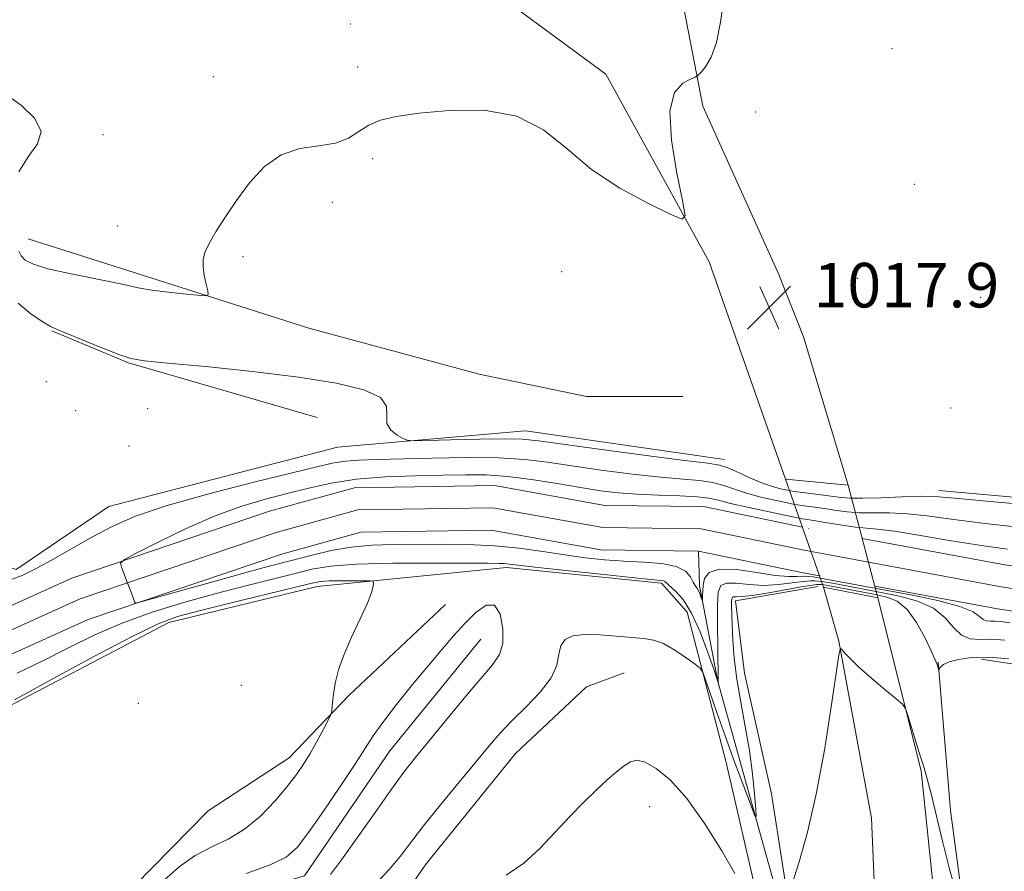
# Model space of a CAD drawing. Extents: x 2092300 to 2095200, y 337300 to 340200.
# Drawn here: x 2094288 to 2094465, y 338578 to 338731 of the extents above; entities that cross this region are included whole.
import ezdxf

# ---------------------------------------------------------------- set-up
doc = ezdxf.new("R2010")
doc.units = 0
doc.header["$MEASUREMENT"] = 0
doc.linetypes.add('DGN Style 1', pattern=[30.7685, 0.051196, -30.717304])
for name, color, linetype, lineweight in [('BRIDGE - OVERPASS', 214, 'Continuous', 13), ('DTM HARD BREAKLINE', 7, 'Continuous', 0), ('DTM SPOT ELEVATION', 2, 'Continuous', 13), ('INDEX CONTOUR', 41, 'Continuous', 13), ('INTERMEDIATE CONTOUR', 44, 'Continuous', 0), ('INTERMEDIATE CONTOUR DEPRESSION', 44, 'Continuous', 0), ('SPOT ELEVATION', 7, 'Continuous', 0), ('STREAM - RIVER CENTERLINE', 11, 'Continuous', 0), ('STREAM - RIVER DOUBLE LINE', 5, 'Continuous', 0), ('STREAM - RIVER DOUBLE LINE UNDER BRIDGE', 7, 'DGN Style 1', 0)]:
    doc.layers.add(name, color=color, linetype=linetype, lineweight=lineweight)
doc.styles.add('Style-ITALICS', font='ITALICS.shx')

# ---------------------------------------------------------------- blocks, each defined once
blk = doc.blocks.new('SPOT')
at = {"layer": 'SPOT ELEVATION'}
for p, q in [((-3.91, -3.91), (3.82, 3.81)), ((-1.65, 3.77), (1.72, -3.93))]:
    blk.add_line(p, q, dxfattribs=at)

msp = doc.modelspace()

# ---------------------------------------------------------------- linework, layer by layer
at = {"layer": 'BRIDGE - OVERPASS'}
msp.add_polyline3d([(2094442.15, 338626.76, 1017.75), (2094436.83, 338647, 1017.95), (2094425.56, 338648.05, 1017.67), (2094432.4, 338628.66, 1017.82), (2094442.15, 338626.76, 1017.75)], dxfattribs=at)
at = {"layer": 'DTM HARD BREAKLINE'}
for points in [[(2094409.69, 338763.77, 1019.82), (2094406.52, 338736.76, 1018.77), (2094410.71, 338715.05, 1017.75), (2094424.35, 338684.82, 1017.82), (2094428.79, 338673.62, 1017.87), (2094436.83, 338647, 1017.95)], [(2094425.56, 338648.05, 1017.67), (2094411.84, 338687.13, 1017.92), (2094393.3, 338720.81, 1018.3), (2094372.95, 338735.85, 1019.65), (2094366.05, 338740.93, 1019.82)], [(2094289.563, 338691.264, 1018.98), (2094310.12, 338684.749, 1018.42), (2094339.953, 338675.226, 1017.37), (2094370.537, 338666.957, 1017.16), (2094389.84, 338662.949, 1016.74), (2094407.137, 338662.951, 1016.39)], [(2094414.61, 338651.58, 1016.6), (2094378.87, 338656.76, 1016.8), (2094345.13, 338653.81, 1015.52), (2094304.08, 338643.19, 1015.07), (2094287.45, 338631.86, 1014.62), (2094276.36, 338635.64, 1014.62), (2094275.53, 338648.49, 1014.47), (2094281.43, 338676.81, 1014.47)], [(2094341.458, 338659.183, 1014.85), (2094307.615, 338668.955, 1015.9), (2094293.827, 338674.719, 1015.9)], [(2094453.07, 338646.04, 1016.57), (2094500.73, 338641.8, 1016.57), (2094529.39, 338631.89, 1015.4), (2094572.81, 338622.81, 1015.07), (2094589.08, 338630.25, 1014.02)], [(2094259.84, 338639.65, 1016.1), (2094261.5, 338616.17, 1016.1), (2094270.58, 338606.26, 1016.1), (2094281.2, 338604.73, 1016.22), (2094314.82, 338622.31, 1016.67), (2094341.48, 338628.8, 1016.67), (2094375.45, 338632.23, 1014.42), (2094403.29, 338629.4, 1014.32)], [(2094431.79, 338432.44, 1024.12), (2094434.06, 338482.69, 1021.05), (2094432.09, 338513.6, 1019.32), (2094426.74, 338543.41, 1018.17), (2094424.14, 338573.21, 1017.1), (2094413.44, 338611.74, 1013.97), (2094410.14, 338628.97, 1011.6), (2094409.96, 338635.15, 1010.67)], [(2094403.29, 338629.4, 1014.32), (2094407.93, 338624.21, 1015.22), (2094414.93, 338597.16, 1017.27), (2094420.6, 338572.54, 1017.92), (2094420.52, 338551.94, 1019.17), (2094427.53, 338517.73, 1020.32), (2094431.15, 338483.91, 1022.8), (2094430.52, 338454.5, 1025.5)], [(2094416.62, 338626.22, 1016.57), (2094431.37, 338628.81, 1017.02)], [(2094429.09, 337594.54, 1111.1), (2094431.42, 337618.51, 1109.27), (2094433.75, 337675.65, 1102.52), (2094435.1, 337740.53, 1093.07), (2094435.95, 337808.85, 1083.25), (2094437.29, 337863.77, 1075.27), (2094438.88, 337937.63, 1065.87), (2094439, 337986.41, 1061.05), (2094439.73, 338034.95, 1057.15), (2094442.91, 338138.41, 1049.65), (2094443.9, 338230.09, 1043.52), (2094442.35, 338345.34, 1036.15), (2094442.85, 338453.23, 1026.25), (2094443.74, 338515.18, 1020.22), (2094442.84, 338543.22, 1019.32), (2094441.02, 338587.19, 1018.92), (2094435.14, 338618.96, 1017.97), (2094432.4, 338628.66, 1017.82)], [(2094364.525, 338625.594, 1015.13), (2094347.23, 338609.297, 1015.69), (2094336.452, 338598.015, 1016.74), (2094321.913, 338588.487, 1017.86), (2094308.629, 338574.949, 1017.44), (2094297.851, 338558.152, 1017.16), (2094293.842, 338543.361, 1016.95), (2094274.289, 338536.59, 1017.23), (2094261.252, 338550.878, 1017.37), (2094258.744, 338565.668, 1016.95), (2094262.001, 338574.943, 1016.67), (2094252.224, 338583.215, 1016.46), (2094235.178, 338580.706, 1017.23), (2094231.418, 338573.185, 1017.51), (2094226.154, 338567.92, 1017.23), (2094221.642, 338564.911, 1017.65)], [(2094416.62, 338626.22, 1016.57), (2094418.19, 338613.24, 1017.25), (2094423.07, 338591.53, 1017.22), (2094426.61, 338568.89, 1018.17), (2094430.32, 338531.77, 1018.92), (2094436.61, 338498.19, 1020.77)], [(2094442.15, 338626.76, 1017.75), (2094449.95, 338595.67, 1018.15), (2094454.93, 338547.29, 1019.12), (2094453.02, 338485.9, 1022.37), (2094453.25, 338411.86, 1030.55), (2094454.73, 338327.18, 1037.05), (2094452.48, 338282.19, 1039.5), (2094456.1, 338237.08, 1043.2), (2094456.44, 338218.32, 1044.4), (2094454.41, 338188.02, 1046.65), (2094452.38, 338124.6, 1050.65), (2094452.39, 338054.62, 1055.3), (2094450.36, 338025.79, 1056.82), (2094450.25, 337988.82, 1060.22), (2094450.14, 337941, 1065.6), (2094449.81, 337888.78, 1071.85), (2094448.91, 337834.62, 1079), (2094446.77, 337777.65, 1087.3), (2094446.09, 337753.79, 1090.95), (2094444.97, 337714.11, 1096.9), (2094445.31, 337682.69, 1101.12), (2094444.41, 337624.69, 1108.45), (2094443.85, 337596.77, 1111.22), (2094438.77, 337583.88, 1111.95)], [(2094243.83, 338558.72, 1015.03), (2094250.34, 338536.85, 1014.83), (2094259.56, 338527.39, 1014.83), (2094279.96, 338520.27, 1014.83), (2094295.32, 338521.25, 1014.83), (2094304.9, 338532.56, 1014.18), (2094305.51, 338553.94, 1013.53), (2094315.59, 338569.91, 1013), (2094339.18, 338576.8, 1013.03), (2094354.54, 338599.29, 1013.03), (2094370.88, 338619.32, 1013.03)], [(2094457.85, 338334.45, 1035.05), (2094455.49, 338408.77, 1030.57), (2094455.67, 338452.48, 1025.9), (2094456.28, 338501.85, 1021.02), (2094457.69, 338525.91, 1019.92), (2094459.37, 338557.15, 1018.27), (2094455.21, 338588.55, 1017.55), (2094452.99, 338615.18, 1015.92)], [(2094625.3, 338607.84, 1012.5), (2094607.61, 338595.68, 1013.27), (2094592.63, 338585.54, 1013.75), (2094581.42, 338579.28, 1014.27), (2094570.69, 338579.52, 1014.7), (2094546.5, 338586, 1016.42), (2094523.38, 338594.38, 1017.3), (2094501.56, 338604.64, 1016.75), (2094475.49, 338613.48, 1016.62), (2094460.74, 338615.72, 1016.62)], [(2094351.246, 338564.926, 1018), (2094361.021, 338578.966, 1017.09), (2094377.063, 338598.772, 1017.02), (2094389.846, 338610.806, 1016.95), (2094396.614, 338613.314, 1017.02)]]:
    msp.add_polyline3d(points, dxfattribs=at)
at = {"layer": 'DTM SPOT ELEVATION'}
for p in [(2094347.43, 338729.86, 1018.1), (2094444.68, 338725.42, 1016.8), (2094348.72, 338722.13, 1018.9), (2094322.81, 338720.4, 1018.7), (2094420.21, 338714.01, 1017.3), (2094303.01, 338709.93, 1019.6), (2094351.44, 338705.63, 1017.4), (2094448.68, 338701.06, 1016.2), (2094344.21, 338697.78, 1017.4), (2094305.68, 338693.58, 1018.7), (2094328.16, 338688.04, 1017.7), (2094385.35, 338685.32, 1017.7), (2094438.55, 338684.14, 1017), (2094460.63, 338680.73, 1016.6), (2094292.82, 338665.58, 1015.1), (2094311.04, 338660.72, 1015.5), (2094455.31, 338660.84, 1016.5), (2094298.09, 338660.41, 1015.9), (2094307.71, 338654.01, 1014.8), (2094327.84, 338611.04, 1017.8), (2094309.377, 338607.789, 1016.74), (2094401.16, 338589.24, 1018.6)]:
    msp.add_point(p, dxfattribs=at)
at = {"layer": 'INDEX CONTOUR'}
msp.add_polyline3d([(2094287.883, 338703.297, 1020), (2094289.57, 338705.99, 1020), (2094291.242, 338708.305, 1020), (2094291.895, 338710.519, 1020), (2094290.802, 338712.839, 1020), (2094288.363, 338715.192, 1020), (2094285.258, 338717.435, 1020)], dxfattribs=at)
at = {"layer": 'INTERMEDIATE CONTOUR'}
for points in [[(2094287.912, 338689.002, 1018), (2094288.313, 338688.203, 1018), (2094289.073, 338687.433, 1018), (2094290.557, 338686.671, 1018), (2094293.147, 338685.867, 1018), (2094296.987, 338684.998, 1018), (2094305.04, 338683.404, 1018), (2094307.532, 338682.853, 1018), (2094309.345, 338682.438, 1018), (2094311.378, 338682.081, 1018), (2094314.24, 338681.721, 1018), (2094317.388, 338681.389, 1018), (2094319.995, 338681.136, 1018), (2094321.435, 338681.033, 1018), (2094321.907, 338681.23, 1018), (2094321.818, 338681.895, 1018), (2094321.527, 338683.116, 1018), (2094321.212, 338684.661, 1018), (2094321.007, 338686.219, 1018), (2094321.036, 338687.578, 1018), (2094321.389, 338688.922, 1018), (2094322.144, 338690.537, 1018), (2094323.361, 338692.646, 1018), (2094325, 338695.217, 1018), (2094326.995, 338698.152, 1018), (2094329.302, 338701.29, 1018), (2094331.949, 338704.194, 1018), (2094334.984, 338706.358, 1018), (2094338.374, 338707.468, 1018), (2094341.782, 338707.952, 1018), (2094344.79, 338708.422, 1018), (2094347.113, 338709.337, 1018), (2094348.983, 338710.533, 1018), (2094350.766, 338711.688, 1018), (2094352.844, 338712.559, 1018), (2094355.675, 338713.212, 1018), (2094359.734, 338713.788, 1018), (2094365.249, 338714.315, 1018), (2094371.449, 338714.338, 1018), (2094377.315, 338713.292, 1018), (2094382.124, 338710.817, 1018), (2094386.35, 338707.392, 1018), (2094390.764, 338703.705, 1018), (2094395.84, 338700.361, 1018), (2094400.867, 338697.629, 1018), (2094404.835, 338695.695, 1018), (2094406.986, 338694.801, 1018), (2094407.568, 338695.433, 1018), (2094407.08, 338698.128, 1018), (2094406.044, 338703.066, 1018), (2094405.072, 338708.973, 1018), (2094404.801, 338714.212, 1018), (2094405.643, 338717.528, 1018), (2094407.123, 338719.209, 1018), (2094408.534, 338719.921, 1018), (2094409.368, 338720.265, 1018), (2094409.838, 338720.575, 1018), (2094410.351, 338721.116, 1018), (2094411.198, 338722.145, 1018), (2094412.228, 338723.881, 1018), (2094413.177, 338726.534, 1018), (2094413.871, 338730.188, 1018), (2094414.475, 338734.428, 1018)], [(2094287.768, 338679.672, 1016), (2094290.15, 338677.73, 1016), (2094292.236, 338676.31, 1016), (2094293.597, 338675.488, 1016), (2094294.773, 338674.936, 1016), (2094296.55, 338674.218, 1016), (2094302.828, 338671.657, 1016), (2094305.858, 338670.471, 1016), (2094308.043, 338669.762, 1016), (2094310.471, 338669.35, 1016), (2094314.624, 338668.935, 1016), (2094321.462, 338668.287, 1016), (2094329.851, 338667.418, 1016), (2094338.139, 338666.409, 1016), (2094344.931, 338665.314, 1016), (2094349.867, 338664.104, 1016), (2094352.846, 338662.729, 1016), (2094353.95, 338661.175, 1016), (2094353.999, 338659.575, 1016), (2094353.997, 338658.1, 1016), (2094354.697, 338656.892, 1016), (2094355.84, 338655.983, 1016), (2094356.913, 338655.373, 1016), (2094357.651, 338655.055, 1016), (2094358.756, 338654.961, 1016), (2094361.177, 338655.01, 1016), (2094365.467, 338655.125, 1016), (2094370.607, 338655.243, 1016), (2094375.185, 338655.306, 1016), (2094378.312, 338655.248, 1016), (2094381.2, 338654.973, 1016), (2094392.555, 338653.43, 1016), (2094400.573, 338652.356, 1016), (2094407.453, 338651.456, 1016), (2094411.595, 338650.927, 1016), (2094413.745, 338650.571, 1016), (2094415.234, 338650.089, 1016), (2094417.112, 338649.273, 1016), (2094419.302, 338648.284, 1016), (2094421.451, 338647.373, 1016), (2094423.259, 338646.737, 1016), (2094424.653, 338646.351, 1016), (2094425.622, 338646.136, 1016), (2094426.225, 338646.015, 1016), (2094426.833, 338645.919, 1016), (2094431.889, 338645.281, 1016), (2094435.565, 338644.791, 1016), (2094437.181, 338644.662, 1016), (2094439.448, 338644.645, 1016), (2094442.754, 338644.748, 1016), (2094446.489, 338644.898, 1016), (2094449.784, 338645.003, 1016), (2094452.239, 338644.973, 1016), (2094455.326, 338644.726, 1016), (2094460.982, 338644.186, 1016), (2094470.323, 338643.326, 1016)], [(2094286.239, 338629.926, 1014), (2094288.53, 338630.756, 1014), (2094291.13, 338632.073, 1014), (2094294.224, 338633.797, 1014), (2094297.649, 338635.75, 1014), (2094301.16, 338637.73, 1014), (2094304.688, 338639.591, 1014), (2094308.869, 338641.418, 1014), (2094314.517, 338643.353, 1014), (2094322.025, 338645.463, 1014), (2094330.111, 338647.521, 1014), (2094341.665, 338650.351, 1014), (2094344.49, 338650.995, 1014), (2094346.604, 338651.332, 1014), (2094348.957, 338651.516, 1014), (2094352.077, 338651.63, 1014), (2094362.062, 338651.87, 1014), (2094368.317, 338651.957, 1014), (2094374.123, 338651.896, 1014), (2094378.769, 338651.611, 1014), (2094382.826, 338651.121, 1014), (2094387.186, 338650.471, 1014), (2094392.452, 338649.722, 1014), (2094398.069, 338648.988, 1014), (2094403.192, 338648.407, 1014), (2094407.173, 338648.059, 1014), (2094410.156, 338647.815, 1014), (2094412.479, 338647.496, 1014), (2094414.471, 338646.967, 1014), (2094416.415, 338646.286, 1014), (2094418.58, 338645.554, 1014), (2094421.111, 338644.865, 1014), (2094423.646, 338644.278, 1014), (2094426.939, 338643.587, 1014), (2094427.708, 338643.445, 1014), (2094428.497, 338643.334, 1014), (2094431.237, 338642.973, 1014), (2094432.954, 338642.724, 1014), (2094434.723, 338642.448, 1014), (2094436.629, 338642.201, 1014), (2094438.806, 338642.05, 1014), (2094441.357, 338642.024, 1014), (2094444.263, 338642.011, 1014), (2094447.471, 338641.863, 1014), (2094451.024, 338641.469, 1014), (2094455.325, 338640.873, 1014), (2094460.877, 338640.159, 1014), (2094467.889, 338639.405, 1014)], [(2094465.903, 338622.301, 1012), (2094464.241, 338622.521, 1012), (2094463.2, 338622.596, 1012), (2094462.374, 338622.587, 1012), (2094461.668, 338622.629, 1012), (2094461.06, 338622.876, 1012), (2094460.429, 338623.437, 1012), (2094459.235, 338624.255, 1012), (2094456.842, 338625.232, 1012), (2094452.915, 338626.261, 1012), (2094448.357, 338627.22, 1012), (2094433.125, 338630.083, 1012), (2094430.548, 338630.51, 1012), (2094429.705, 338630.61, 1012), (2094428.73, 338630.644, 1012), (2094427.628, 338630.591, 1012), (2094426.09, 338630.586, 1012), (2094423.735, 338630.801, 1012), (2094420.393, 338631.315, 1012), (2094416.742, 338631.822, 1012), (2094413.674, 338631.918, 1012), (2094411.854, 338631.323, 1012), (2094411.051, 338630.25, 1012), (2094410.801, 338629.032, 1012), (2094410.714, 338627.954, 1012), (2094410.689, 338627.101, 1012), (2094410.691, 338626.51, 1012), (2094410.657, 338626.196, 1012), (2094410.391, 338626.962, 1012), (2094410.16, 338627.576, 1012), (2094409.902, 338628.145, 1012), (2094409.638, 338628.573, 1012), (2094409.346, 338628.995, 1012), (2094408.993, 338629.605, 1012), (2094408.498, 338630.519, 1012), (2094407.586, 338631.544, 1012), (2094405.935, 338632.409, 1012), (2094403.342, 338632.919, 1012), (2094400.084, 338633.174, 1012), (2094396.56, 338633.354, 1012), (2094393.077, 338633.608, 1012), (2094389.581, 338633.975, 1012), (2094385.926, 338634.467, 1012), (2094381.995, 338635.069, 1012), (2094377.773, 338635.669, 1012), (2094373.275, 338636.128, 1012), (2094368.552, 338636.347, 1012), (2094363.805, 338636.392, 1012), (2094355.127, 338636.338, 1012), (2094351.287, 338636.218, 1012), (2094347.603, 338635.878, 1012), (2094343.982, 338635.244, 1012), (2094340.553, 338634.437, 1012), (2094331.96, 338632.183, 1012), (2094328.071, 338631.132, 1012), (2094322.763, 338629.657, 1012), (2094309.841, 338626.021, 1012), (2094308.865, 338625.831, 1012), (2094308.664, 338626.008, 1012), (2094308.532, 338626.428, 1012), (2094308.296, 338627.126, 1012), (2094307.916, 338628.176, 1012), (2094307.38, 338629.579, 1012), (2094306.333, 338632.256, 1012), (2094306.183, 338632.978, 1012), (2094306.875, 338633.628, 1012), (2094309.003, 338634.764, 1012), (2094312.909, 338636.751, 1012), (2094317.938, 338639.192, 1012), (2094323.185, 338641.5, 1012), (2094327.927, 338643.226, 1012), (2094332.173, 338644.477, 1012), (2094336.115, 338645.5, 1012), (2094339.965, 338646.483, 1012), (2094344.006, 338647.376, 1012), (2094348.545, 338648.07, 1012), (2094353.727, 338648.49, 1012), (2094359.1, 338648.703, 1012), (2094364.05, 338648.811, 1012), (2094368.163, 338648.878, 1012), (2094371.828, 338648.831, 1012), (2094375.636, 338648.557, 1012), (2094379.988, 338647.994, 1012), (2094384.546, 338647.271, 1012), (2094388.785, 338646.561, 1012), (2094392.349, 338646.011, 1012), (2094395.566, 338645.62, 1012), (2094398.932, 338645.359, 1012), (2094402.752, 338645.191, 1012), (2094406.566, 338645.059, 1012), (2094409.724, 338644.903, 1012), (2094411.831, 338644.662, 1012), (2094413.528, 338644.288, 1012), (2094415.709, 338643.735, 1012), (2094418.963, 338642.995, 1012), (2094422.637, 338642.206, 1012), (2094428.582, 338640.974, 1012), (2094429.1, 338640.886, 1012), (2094430.585, 338640.667, 1012), (2094431.955, 338640.44, 1012), (2094433.881, 338640.104, 1012), (2094436.076, 338639.74, 1012), (2094438.165, 338639.454, 1012), (2094442.036, 338639.125, 1012), (2094445.158, 338638.723, 1012), (2094449.806, 338637.964, 1012), (2094455.324, 338637.019, 1012), (2094460.771, 338636.133, 1012), (2094465.456, 338635.483, 1012)], [(2094464.933, 338619.172, 1014), (2094462.537, 338619.326, 1014), (2094460.471, 338619.303, 1014), (2094458.703, 338619.409, 1014), (2094457.181, 338620.027, 1014), (2094455.804, 338621.394, 1014), (2094454.25, 338623.176, 1014), (2094452.145, 338624.898, 1014), (2094449.272, 338626.183, 1014), (2094446.047, 338627.061, 1014), (2094443.043, 338627.665, 1014), (2094435.538, 338629.1, 1014), (2094434.012, 338629.381, 1014), (2094432.815, 338629.589, 1014), (2094432.079, 338629.698, 1014), (2094430.856, 338629.827, 1014), (2094430.063, 338629.834, 1014), (2094428.746, 338629.714, 1014), (2094426.778, 338629.433, 1014), (2094424.339, 338629.133, 1014), (2094421.68, 338628.998, 1014), (2094419.055, 338629.145, 1014), (2094416.728, 338629.378, 1014), (2094414.963, 338629.424, 1014), (2094413.942, 338629.002, 1014), (2094413.498, 338627.784, 1014), (2094413.379, 338625.431, 1014), (2094413.37, 338621.838, 1014), (2094413.402, 338617.84, 1014), (2094413.501, 338611.685, 1014), (2094413.541, 338611.381, 1014), (2094413.48, 338611.548, 1014), (2094412.672, 338613.936, 1014), (2094411.63, 338616.967, 1014), (2094410.249, 338620.638, 1014), (2094408.708, 338624.035, 1014), (2094407.185, 338626.447, 1014), (2094405.839, 338627.958, 1014), (2094403.91, 338629.674, 1014), (2094403.655, 338629.815, 1014), (2094403.151, 338629.901, 1014), (2094398.427, 338630.364, 1014), (2094392.988, 338630.927, 1014), (2094386.657, 338631.601, 1014), (2094381.144, 338632.206, 1014), (2094375.997, 338632.812, 1014), (2094375.073, 338632.906, 1014), (2094374.095, 338632.946, 1014), (2094372.163, 338632.961, 1014), (2094362.241, 338633.007, 1014), (2094355.055, 338632.981, 1014), (2094348.524, 338632.821, 1014), (2094343.89, 338632.459, 1014), (2094340.517, 338631.885, 1014), (2094337.301, 338631.1, 1014), (2094328.641, 338628.923, 1014), (2094323.365, 338627.552, 1014), (2094317.732, 338626.004, 1014), (2094312.027, 338624.26, 1014), (2094306.555, 338622.298, 1014), (2094301.533, 338620.114, 1014), (2094296.834, 338617.801, 1014), (2094292.24, 338615.469, 1014), (2094287.638, 338613.251, 1014)], [(2094314.015, 338576.065, 1016), (2094316.679, 338578.433, 1016), (2094319.57, 338580.468, 1016), (2094322.535, 338582.022, 1016), (2094325.511, 338583.438, 1016), (2094328.456, 338585.184, 1016), (2094331.309, 338587.574, 1016), (2094333.916, 338590.3, 1016), (2094336.101, 338592.898, 1016), (2094337.758, 338595.036, 1016), (2094339.05, 338596.9, 1016), (2094340.214, 338598.804, 1016), (2094341.41, 338600.946, 1016), (2094342.527, 338603.04, 1016), (2094343.853, 338605.608, 1016), (2094344.04, 338606.096, 1016), (2094344.104, 338606.564, 1016), (2094344.18, 338607.353, 1016), (2094344.306, 338608.494, 1016), (2094344.497, 338609.942, 1016), (2094344.79, 338611.676, 1016), (2094345.322, 338613.807, 1016), (2094346.255, 338616.471, 1016), (2094347.655, 338619.685, 1016), (2094349.209, 338622.992, 1016), (2094350.505, 338625.818, 1016), (2094351.239, 338627.725, 1016), (2094351.524, 338628.838, 1016), (2094351.581, 338629.419, 1016), (2094351.534, 338629.702, 1016), (2094351.139, 338629.81, 1016), (2094350.056, 338629.833, 1016), (2094348.108, 338629.844, 1016), (2094345.758, 338629.843, 1016), (2094343.635, 338629.806, 1016), (2094342.076, 338629.687, 1016), (2094340.267, 338629.334, 1016), (2094337.103, 338628.567, 1016), (2094325.808, 338625.8, 1016), (2094320.293, 338624.436, 1016), (2094316.371, 338623.386, 1016), (2094312.915, 338622.1, 1016), (2094308.265, 338619.844, 1016), (2094301.376, 338616.201, 1016), (2094293.653, 338612.014, 1016), (2094287.113, 338608.443, 1016)], [(2094465.678, 338615.835, 1016), (2094462.05, 338616.092, 1016), (2094458.991, 338616.02, 1016), (2094456.617, 338615.697, 1016), (2094454.941, 338615.25, 1016), (2094453.937, 338614.797, 1016), (2094453.436, 338614.396, 1016), (2094453.228, 338614.101, 1016), (2094453.136, 338613.944, 1016), (2094453.093, 338613.911, 1016), (2094453.063, 338613.975, 1016), (2094452.723, 338614.97, 1016), (2094452.405, 338615.75, 1016), (2094451.735, 338617.249, 1016), (2094450.597, 338619.617, 1016), (2094449.098, 338622.326, 1016), (2094447.396, 338624.673, 1016), (2094445.614, 338626.136, 1016), (2094443.736, 338626.905, 1016), (2094441.708, 338627.351, 1016), (2094434.144, 338628.82, 1016), (2094433.171, 338628.995, 1016), (2094432.504, 338629.095, 1016), (2094432.038, 338629.136, 1016), (2094431.163, 338629.144, 1016), (2094430.421, 338629.06, 1016), (2094428.758, 338628.787, 1016), (2094422.588, 338627.678, 1016), (2094419.626, 338627.195, 1016), (2094417.718, 338626.975, 1016), (2094416.714, 338626.933, 1016), (2094416.253, 338626.931, 1016), (2094416.026, 338626.837, 1016), (2094415.927, 338626.567, 1016), (2094415.901, 338626.046, 1016), (2094415.902, 338625.184, 1016), (2094415.929, 338623.851, 1016), (2094415.991, 338621.898, 1016), (2094416.112, 338619.227, 1016), (2094416.359, 338615.928, 1016), (2094416.816, 338612.139, 1016), (2094417.521, 338608.002, 1016), (2094418.34, 338603.673, 1016), (2094419.097, 338599.314, 1016), (2094419.651, 338595.13, 1016), (2094420.012, 338591.491, 1016), (2094420.226, 338588.812, 1016), (2094420.297, 338587.46, 1016), (2094420.076, 338587.618, 1016), (2094419.376, 338589.421, 1016), (2094418.088, 338592.852, 1016), (2094416.439, 338597.289, 1016), (2094414.733, 338601.959, 1016), (2094413.237, 338606.177, 1016), (2094412.048, 338609.622, 1016), (2094411.221, 338612.06, 1016), (2094410.734, 338613.402, 1016), (2094410.243, 338614.124, 1016), (2094409.332, 338614.846, 1016), (2094407.72, 338616.015, 1016), (2094405.684, 338617.386, 1016), (2094403.639, 338618.544, 1016), (2094401.868, 338619.185, 1016), (2094400.113, 338619.46, 1016), (2094397.98, 338619.631, 1016), (2094395.228, 338619.89, 1016), (2094392.22, 338620.136, 1016), (2094389.47, 338620.197, 1016), (2094387.393, 338619.922, 1016), (2094386.005, 338619.256, 1016), (2094385.22, 338618.167, 1016), (2094384.876, 338616.637, 1016), (2094384.486, 338614.696, 1016), (2094383.487, 338612.392, 1016), (2094381.506, 338609.803, 1016), (2094378.949, 338607.139, 1016), (2094376.413, 338604.646, 1016), (2094374.318, 338602.444, 1016), (2094372.345, 338600.172, 1016), (2094366.958, 338593.667, 1016), (2094363.631, 338589.609, 1016), (2094360.598, 338585.83, 1016), (2094356.351, 338580.319, 1016), (2094354.384, 338577.944, 1016), (2094352.037, 338575.409, 1016)], [(2094455.948, 338574.635, 1018), (2094454.932, 338578.285, 1018), (2094453.8, 338582.822, 1018), (2094451.724, 338591.544, 1018), (2094451.018, 338594.271, 1018), (2094450.442, 338596.223, 1018), (2094449.818, 338598.191, 1018), (2094449.031, 338600.725, 1018), (2094447.547, 338605.604, 1018), (2094447.12, 338606.866, 1018), (2094446.579, 338607.648, 1018), (2094445.456, 338608.62, 1018), (2094443.465, 338610.265, 1018), (2094441.041, 338612.302, 1018), (2094438.797, 338614.265, 1018), (2094437.214, 338615.779, 1018), (2094436.243, 338616.825, 1018), (2094435.706, 338617.477, 1018), (2094435.415, 338617.639, 1018), (2094435.141, 338616.536, 1018), (2094434.656, 338613.22, 1018), (2094433.779, 338607.154, 1018), (2094432.556, 338599.42, 1018), (2094431.088, 338591.509, 1018), (2094429.498, 338584.692, 1018), (2094428.008, 338579.366, 1018), (2094426.24, 338573.74, 1018)], [(2094416.467, 338577.224, 1018), (2094414.138, 338581.335, 1018), (2094411.099, 338586.182, 1018), (2094407.872, 338590.69, 1018), (2094404.908, 338593.998, 1018), (2094402.372, 338596.109, 1018), (2094400.359, 338597.237, 1018), (2094398.895, 338597.591, 1018), (2094397.746, 338597.329, 1018), (2094396.604, 338596.595, 1018), (2094395.22, 338595.507, 1018), (2094393.539, 338594.066, 1018), (2094391.562, 338592.242, 1018), (2094389.301, 338590.025, 1018), (2094386.822, 338587.481, 1018), (2094381.498, 338581.793, 1018), (2094378.609, 338579.092, 1018), (2094375.416, 338576.949, 1018)]]:
    msp.add_polyline3d(points, dxfattribs=at)
at = {"layer": 'INTERMEDIATE CONTOUR DEPRESSION'}
msp.add_polyline3d([(2094328.744, 338577.25, 1014), (2094333.034, 338578.778, 1014), (2094335.89, 338580.187, 1014), (2094337.874, 338581.929, 1014), (2094339.898, 338584.582, 1014), (2094342.615, 338588.468, 1014), (2094345.624, 338592.879, 1014), (2094348.264, 338596.852, 1014), (2094351.54, 338601.965, 1014), (2094353.261, 338604.396, 1014), (2094355.717, 338607.575, 1014), (2094358.615, 338611.172, 1014), (2094361.475, 338614.636, 1014), (2094363.923, 338617.541, 1014), (2094366.041, 338619.974, 1014), (2094368.017, 338622.144, 1014), (2094369.979, 338624.127, 1014), (2094371.802, 338625.439, 1014), (2094373.299, 338625.458, 1014), (2094374.313, 338623.824, 1014), (2094374.811, 338621.218, 1014), (2094374.791, 338618.584, 1014), (2094374.221, 338616.58, 1014), (2094372.964, 338614.731, 1014), (2094370.854, 338612.279, 1014), (2094367.859, 338608.729, 1014), (2094364.498, 338604.657, 1014), (2094359.075, 338598.026, 1014), (2094357.066, 338595.464, 1014), (2094354.795, 338592.37, 1014), (2094351.863, 338588.205, 1014), (2094348.683, 338583.652, 1014), (2094345.869, 338579.699, 1014), (2094343.89, 338577.094, 1014)], dxfattribs=at)
at = {"layer": 'STREAM - RIVER CENTERLINE'}
msp.add_polyline3d([(2094276.11, 338616.28, 1012.42), (2094298.91, 338626.59, 1012.42), (2094334.12, 338638.49, 1010.67), (2094348.76, 338642.55, 1010.67), (2094373.01, 338642.92, 1010.67), (2094392.77, 338639.38, 1010.67), (2094410.4, 338639.14, 1010.67), (2094428.9, 338635.3, 1010.67), (2094464.3, 338628.72, 1010.67), (2094486.42, 338625.38, 1010.67)], dxfattribs=at)
at = {"layer": 'STREAM - RIVER DOUBLE LINE'}
for points in [[(2094439.35, 338637.43, 1010.67), (2094464.97, 338632.66, 1010.67), (2094486.55, 338629.41, 1010.67), (2094504.18, 338630.9, 1010.67), (2094526.51, 338612.6, 1010.4), (2094545.72, 338601.28, 1010.4), (2094563.72, 338591.85, 1010.05), (2094580.41, 338590.2, 1010.05), (2094594.84, 338596.97, 1009.75), (2094616.3, 338614.46, 1009.05), (2094615.66, 338614.93, 1009.05), (2094610.76, 338619.12, 1009.05), (2094599.37, 338627.16, 1009.05), (2094602.38, 338644, 1009.05), (2094609.17, 338660.49, 1009.05), (2094615.48, 338669.07, 1009.05), (2094615.94, 338679.92, 1008.57), (2094619.6, 338699.29, 1008.57), (2094626.71, 338723.54, 1008.57), (2094639.005, 338731.287, 1008.081)], [(2094441.59, 338628.87, 1010.67), (2094463.64, 338624.77, 1010.67), (2094486.29, 338621.35, 1010.67), (2094501.62, 338622.65, 1010.67), (2094521.92, 338606.02, 1010.4), (2094542.33, 338593.99, 1010.4), (2094562.03, 338587.04, 1010.05), (2094581.49, 338585.39, 1010.05), (2094598.01, 338591.4, 1009.75), (2094621.12, 338608.16, 1009.05), (2094624.19, 338617.01, 1009.05), (2094615.93, 338625.26, 1009.05), (2094607.08, 338631.51, 1009.05), (2094606.26, 338643.07, 1009.05), (2094612.74, 338657.94, 1009.05), (2094619.47, 338667.38, 1009.05), (2094621.59, 338678.35, 1008.57), (2094624.42, 338697.93, 1008.57), (2094633.03, 338717.98, 1008.57), (2094653.23, 338729.93, 1008.07), (2094664.78, 338728.2, 1008.07), (2094665.654, 338727.946, 1008.055)], [(2094276.37, 338620.79, 1012.42), (2094297.44, 338630.32, 1012.42), (2094332.94, 338642.32, 1010.67), (2094348.18, 338646.54, 1010.67), (2094373.34, 338646.93, 1010.67), (2094393.15, 338643.37, 1010.67), (2094410.84, 338643.14, 1010.67), (2094428.6, 338639.45, 1010.67)], [(2094275.84, 338611.77, 1012.42), (2094300.38, 338622.87, 1012.42), (2094335.29, 338634.67, 1010.67), (2094349.33, 338638.56, 1010.67), (2094372.69, 338638.92, 1010.67), (2094392.39, 338635.38, 1010.67), (2094409.96, 338635.15, 1010.67), (2094428.13, 338631.37, 1010.67), (2094431.68, 338630.72, 1010.67)]]:
    msp.add_polyline3d(points, dxfattribs=at)
at = {"layer": 'STREAM - RIVER DOUBLE LINE UNDER BRIDGE'}
for points in [[(2094428.6, 338639.45, 1010.67), (2094429.68, 338639.22, 1010.67), (2094439.35, 338637.43, 1010.67)], [(2094431.68, 338630.72, 1010.67), (2094441.59, 338628.87, 1010.67)]]:
    msp.add_polyline3d(points, dxfattribs=at)

# ---------------------------------------------------------------- block references
at = {"layer": 'SPOT ELEVATION'}
msp.add_blockref('SPOT', (2094422.629, 338678.923, 1017.885), dxfattribs=at)

# ---------------------------------------------------------------- texts
at = {"layer": 'SPOT ELEVATION', "style": 'Style-ITALICS'}
msp.add_text('1017.9', height=8, dxfattribs=at).set_placement((2094430.629, 338678.923, 1017.885))

doc.saveas('drawing.dxf')
